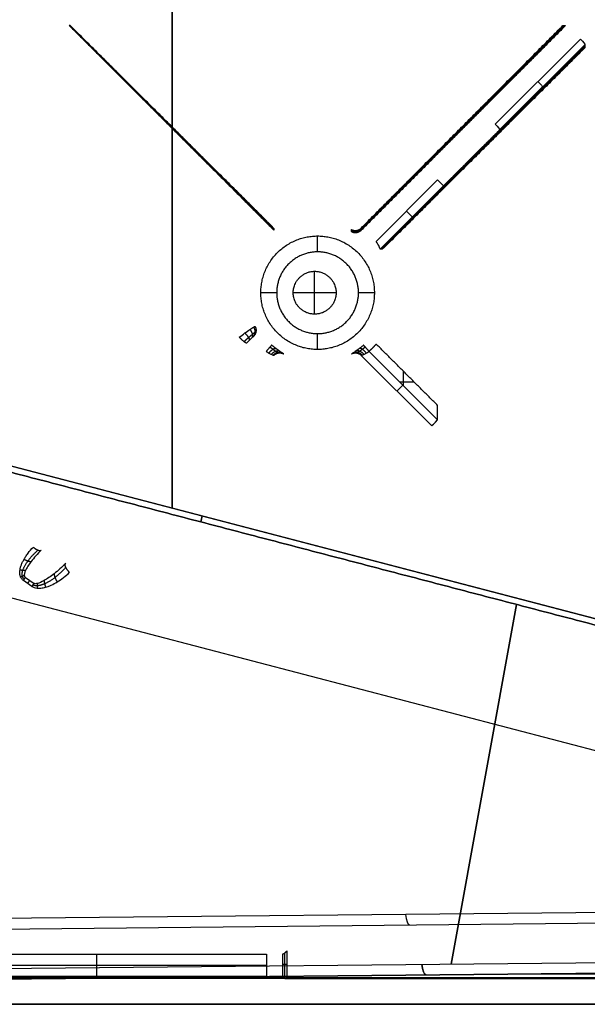
# Model space of a CAD drawing. Units: millimetres. Extents: x -240 to 240, y -7 to 562.
# Drawn here: x -187 to -153, y 98 to 158 of the extents above; entities that cross this region are included whole.
import ezdxf

# ---------------------------------------------------------------- set-up
doc = ezdxf.new("R2010")
doc.units = ezdxf.units.MM
doc.header["$MEASUREMENT"] = 0
doc.layers.add('Default', color=7, linetype='Continuous', true_color=0x000000)

msp = doc.modelspace()

# ---------------------------------------------------------------- linework, layer by layer
at = {"layer": 'Default'}
for p, q in [((-177.779, 127.986, -58.628), (-177.779, 208.635, -58.628)), ((-177.779, 208.635, 58.628), (-177.779, 127.986, 58.628)), ((-183.947, 157.147, -53.779), (-171.632, 144.832, -53.779)), ((-166.372, 144.865, 55.285), (-154.091, 157.147, 55.285)), ((-152.853, 155.905, 55.464), (-165.131, 143.627, 55.464)), ((-153.12, 156.327, -52.213), (-158.277, 151.193, -51.304)), ((-158.01, 150.839, -51.788), (-152.853, 155.973, -52.697)), ((-177.818, 150.961, -51.491), (-177.774, 151.005, -55.045)), ((-160.27, 151.034, 58.006), (-160.191, 150.955, 51.585)), ((-158.962, 149.725, 58.362), (-159.045, 149.808, 51.634)), ((-165.459, 144.104, 51), (-161.75, 147.814, 51)), ((-161.396, 147.46, 51.491), (-165.217, 143.639, 51.491)), ((-169, 143.47, -46), (-169, 144.43, -46)), ((-169.178, 139.705, -56.997), (-169.178, 142.295, -56.997)), ((-171.47, 141, -46), (-172.43, 141, -46)), ((-167.883, 141, -57.226), (-170.473, 141, -56.769)), ((-165.57, 141, -46), (-166.53, 141, -46)), ((-169, 137.57, -46), (-169, 138.53, -46)), ((-165.896, 137.459, 51), (-161.75, 133.313, 51)), ((-162.103, 132.96, 51.491), (-166.361, 137.217, 51.491)), ((-163.823, 136.259, 51), (-163.823, 135.386, 51)), ((-144.08, 119.171, -64.57), (-207.872, 135.857, -53.322)), ((-207.872, 135.857, 53.322), (-144.08, 119.171, 64.57)), ((-163.168, 135.605, 51), (-164.041, 135.605, 51)), ((-112.626, 102.956, -66.967), (-208.452, 128.022, -50.07)), ((-112.626, 102.956, 66.967), (-208.452, 128.022, 50.07)), ((-186.642, 123.795, -51), (-186.127, 123.436, -51)), ((-186.254, 123.255, -50.948), (-186.768, 123.613, -50.948)), ((-160.932, 100.434, -52.318), (-156.993, 122.165, -62.22)), ((-156.993, 122.165, 62.22), (-160.932, 100.434, 52.318)), ((-134.029, 103.726, 57.784), (-193.53, 103.132, 40.756)), ((-193.408, 102.494, 39.857), (-133.577, 103.092, 56.979)), ((-193.928, 100.104, -42.876), (-131.47, 100.728, -60.749)), ((-193.928, 100.104, 42.876), (-131.47, 100.728, 60.749)), ((-182.336, 99.68, -4.5), (-182.336, 101.023, -4.5)), ((-170.972, 99.567, 0.009), (-170.972, 101.102, 0.009)), ((-131.217, 100.091, -59.887), (-193.807, 99.466, -41.976)), ((-193.807, 99.466, 41.976), (-131.217, 100.091, 59.887)), ((-172.096, 100.352, -4.5), (-192.487, 100.352, -4.5)), ((-170.849, 100.396, 3.552), (-171.096, 100.396, -3.535)), ((-193.634, 99.641, -2.25), (-171.051, 99.641, -2.25)), ((-182.346, 99.602), (-182.346, 99.68, -4.5)), ((-21.082, 99.849, -52.941), (-155.492, 99.849, -52.941)), ((-155.492, 99.849, 52.941), (-21.082, 99.849, 52.941))]:
    msp.add_line(p, q, dxfattribs=at)
at = {"layer": 'Default', "extrusion": (0.703179, 0.700118, -0.123989)}
for centre in [(218.878, -52.084, 8.25), (218.878, -52.084, 4.595), (218.878, -52.084, 0.917)]:
    msp.add_arc(centre, 0.5, 97.03754, 178.99222, dxfattribs=at)
at = {"layer": 'Default', "extrusion": (0.707107, 0.707107, -1.21299e-13)}
msp.add_arc((218.894, 51.5, -9.854), 0.5, 181, 270, dxfattribs=at)
at = {"layer": 'Default', "extrusion": (0.707107, 0.707107, 0)}
msp.add_arc((218.894, 51.5, -12.517), 0.5, 181, 270, dxfattribs=at)
at = {"layer": 'Default', "extrusion": (-0.707107, 0.707107, 0)}
msp.add_arc((20.108, 51.5, 211.612), 0.5, 270, 359, dxfattribs=at)
at = {"layer": 'Default', "extrusion": (0.707107, -0.707107, 1.19887e-13)}
msp.add_arc((-20.108, 51.5, -208.641), 0.5, 181, 270, dxfattribs=at)
at = {"layer": 'Default', "extrusion": (0.953674, -0.249457, -0.168158)}
msp.add_arc((78.875, -91.163, -189.72), 1, 245.48141, 267.48141, dxfattribs=at)
at = {"layer": 'Default', "extrusion": (0.953674, -0.249457, 0.168158)}
msp.add_arc((78.875, 91.163, -189.72), 1, 92.51859, 114.51859, dxfattribs=at)
at = {"layer": 'Default', "extrusion": (0.820189, -0.572092, 9.89067e-13)}
msp.add_arc((-5.241, -50.5, -223.904), 0.5, 243.74974, 270, dxfattribs=at)
at = {"layer": 'Default', "extrusion": (0.820189, -0.572092, 0)}
msp.add_arc((-5.241, -50.5, -223.59), 0.5, 243.74974, 270, dxfattribs=at)
at = {"layer": 'Default', "extrusion": (0.820189, -0.572092, -3.8217e-14)}
msp.add_arc((-5.241, -50.5, -223.277), 0.5, 243.74974, 270, dxfattribs=at)
at = {"layer": 'Default', "extrusion": (0.961364, 0.009607, 0.275113)}
for centre in [(105.421, 91.207, -142.818), (102.397, 93.363, -141.205)]:
    msp.add_arc(centre, 1, 111.11353, 177.91969, dxfattribs=at)
at = {"layer": 'Default', "extrusion": (0.961364, 0.009607, -0.275113)}
msp.add_arc((102.397, -93.363, -141.205), 1, 182.08031, 248.88647, dxfattribs=at)
at = {"layer": 'Default'}
for points, degree in [([(-183.942, 157.147, -53.957), (-183.973, 157.147, -52.724), (-184.003, 157.147, -51.491)], 2), ([(-184.003, 157.147, -51.491), (-177.821, 150.965, -51.491), (-171.639, 144.783, -51.491)], 2), ([(-172.018, 145.274, -56.06), (-177.98, 151.21, -55.008), (-183.942, 157.147, -53.957)], 2), ([(-166.048, 145.231, 56.988), (-160.116, 151.189, 58.034), (-154.184, 157.147, 59.08)], 2), ([(-154.025, 157.147, 52.615), (-156.371, 154.79, 52.201), (-158.717, 152.434, 51.788)], 2), ([(-154.184, 157.147, 59.08), (-154.105, 157.147, 55.847), (-154.025, 157.147, 52.615)], 2), ([(-158.01, 150.839, 51.788), (-155.432, 153.406, 52.242), (-152.853, 155.973, 52.697)], 2), ([(-152.853, 155.973, 52.697), (-152.853, 155.89, 56.068), (-152.853, 155.807, 59.439)], 2), ([(-152.853, 155.807, 59.439), (-158.819, 149.867, 58.387), (-164.785, 143.927, 57.335)], 2), ([(-162.103, 149.04, 51.491), (-164.232, 146.912, 51.491), (-166.361, 144.783, 51.491)], 2), ([(-171.639, 144.783, -51.491), (-171.635, 144.812, -52.857), (-171.631, 144.842, -54.222), (-171.627, 144.871, -55.588)], 3), ([(-166.956, 144.699, -51.491), (-166.959, 144.734, -53.152), (-166.962, 144.768, -54.812), (-166.966, 144.803, -56.472)], 3), ([(-166.966, 144.803, 56.472), (-166.962, 144.768, 54.812), (-166.959, 144.734, 53.152), (-166.956, 144.699, 51.491)], 3), ([(-166.376, 144.89, -56.472), (-166.371, 144.855, -54.812), (-166.366, 144.819, -53.152), (-166.361, 144.783, -51.491)], 3), ([(-166.361, 144.783, 51.491), (-166.366, 144.819, 53.152), (-166.371, 144.855, 54.812), (-166.376, 144.89, 56.472)], 3), ([(-165.101, 143.623, 56.858), (-165.14, 143.628, 55.069), (-165.178, 143.634, 53.28), (-165.217, 143.639, 51.491)], 3), ([(-161.75, 134.186, 51), (-163.605, 136.041, 51), (-165.459, 137.896, 51)], 2), ([(-207.951, 135.495, -53.234), (-176.055, 127.151, -58.858), (-144.159, 118.808, -64.483)], 2), ([(-144.159, 118.808, 64.483), (-176.055, 127.151, 58.858), (-207.951, 135.495, 53.234)], 2), ([(-161.75, 133.313, 51), (-161.75, 133.75, 51), (-161.75, 134.186, 51)], 2), ([(-170.973, 101.102), (-170.911, 101.164, 1.776), (-170.849, 101.226, 3.552)], 2), ([(-170.849, 101.226, 3.552), (-170.849, 100.427, 3.552), (-170.849, 99.629, 3.552)], 2), ([(-192.399, 101.023, -4.5), (-182.247, 101.023, -4.5), (-172.096, 101.023, -4.5)], 2), ([(-172.096, 101.023, -4.5), (-172.096, 100.352, -4.5), (-172.096, 99.68, -4.5)], 2), ([(-171.096, 101.04, -3.535), (-171.034, 101.071, -1.767), (-170.973, 101.102)], 2), ([(-171.096, 99.664, -3.535), (-171.096, 100.352, -3.535), (-171.096, 101.04, -3.535)], 2), ([(-170.833, 99.567), (-182.349, 99.567), (-193.864, 99.567)], 2), ([(-170.973, 99.602), (-182.346, 99.602), (-193.719, 99.602)], 2), ([(-172.096, 99.68, -4.5), (-182.336, 99.68, -4.5), (-192.576, 99.68, -4.5)], 2), ([(-170.973, 99.602), (-171.034, 99.633, -1.767), (-171.096, 99.664, -3.535)], 2), ([(-170.849, 99.629, 3.552), (-170.911, 99.598, 1.776), (-170.973, 99.567)], 2), ([(-170.973, 99.567), (-170.973, 99.584), (-170.973, 99.602)], 2), ([(-170.973, 99.567), (-159.46, 99.567), (-147.947, 99.567)], 2), ([(-148.087, 99.602), (-159.46, 99.602), (-170.833, 99.602)], 2), ([(-170.833, 99.602), (-170.833, 99.584), (-170.833, 99.567)], 2), ([(-194, 98), (-125.539, 98), (-57.077, 98)], 2), ([(-57.077, 98), (-125.539, 98), (-194, 98)], 2)]:
    msp.add_open_spline(points, degree=degree, dxfattribs=at)
for points, weights, degree in [([(-158.717, 152.434, 51.788), (-159.836, 151.31, 51.59), (-160.967, 150.176, 51.491), (-162.103, 149.04, 51.491)], [1, 0.997463132061, 0.997463132061, 1], 3), ([(-161.396, 147.46, 51.491), (-160.26, 148.596, 51.491), (-159.129, 149.725, 51.59), (-158.01, 150.839, 51.788)], [1, 0.997463132061, 0.997463132061, 1], 3), ([(-166.966, 144.803, -56.472), (-166.638, 144.628, -56.477), (-166.376, 144.89, -56.472)], [1, 0.803167118681, 1], 2), ([(-166.376, 144.89, 56.472), (-166.638, 144.628, 56.477), (-166.966, 144.803, 56.472)], [1, 0.803167118681, 1], 2), ([(-166.368, 144.837, -53.982), (-166.632, 144.573, -53.987), (-166.961, 144.751, -53.982)], [1, 0.801150615522, 1], 2), ([(-166.961, 144.751, 53.982), (-166.632, 144.573, 53.987), (-166.368, 144.837, 53.982)], [1, 0.801150615522, 1], 2), ([(-166.361, 144.783, -51.491), (-166.627, 144.517, -51.496), (-166.956, 144.699, -51.491)], [1, 0.799091785369, 1], 2), ([(-166.956, 144.699, 51.491), (-166.627, 144.517, 51.496), (-166.361, 144.783, 51.491)], [1, 0.799091785369, 1], 2), ([(-166.656, 144.749, -56.475), (-166.652, 144.713, -54.813), (-166.648, 144.677, -53.153), (-166.644, 144.641, -51.493)], [0.901583559341, 0.90091829739, 0.900239372631, 0.899545892685], 3), ([(-166.656, 144.749, 56.475), (-166.652, 144.713, 54.813), (-166.648, 144.677, 53.153), (-166.644, 144.641, 51.493)], [0.901583559341, 0.90091829739, 0.900239372631, 0.899545892685], 3), ([(-170.473, 141, -56.769), (-170.473, 143.59, -56.769), (-167.883, 143.59, -57.226), (-167.883, 141, -57.226)], [1, 0.333333333333, 0.333333333333, 1], 3), ([(-167.883, 141, -57.226), (-167.883, 138.41, -57.226), (-170.473, 138.41, -56.769), (-170.473, 141, -56.769)], [1, 0.333333333333, 0.333333333333, 1], 3), ([(-173.09, 138.783, -55.965), (-172.805, 138.448, -55.931), (-173, 138.245, -55.591)], [1, 0.749774394663, 1], 2), ([(-172.869, 138.923, -55.63), (-172.652, 138.592, -55.597), (-172.902, 138.338, -55.421)], [1, 0.782843325709, 1.00042406143], 2), ([(-172.777, 138.963, -55.209), (-172.6, 138.635, -55.214), (-172.863, 138.372, -55.209)], [0.999999905658, 0.802149794054, 1], 2), ([(-173.29, 137.957, -55.711), (-173.346, 137.916, -56.262), (-173.73, 138.311, -56.194)], [0.999999842041, 0.668737087691, 0.999999842042], 2), ([(-173.394, 138.568, -56.164), (-173.043, 138.215, -56.17), (-173.137, 138.111, -55.693)], [1, 0.709027882393, 1.00029661212], 2), ([(-171.775, 137.835, 50.509), (-171.78, 137.829, 51), (-172.104, 137.459, 51)], [1, 0.713250449154, 1], 2), ([(-171.942, 137.353, 51.037), (-171.655, 137.718, 51.014), (-171.51, 137.62, 50.583)], [0.999695482049, 0.732113915283, 0.999998976917], 2), ([(-171.79, 137.278, 51.143), (-171.523, 137.606, 51.101), (-171.273, 137.452, 50.795)], [1.00000010745, 0.762348587472, 0.999996970931], 2), ([(-166.21, 137.278, 51.143), (-166.476, 137.606, 51.1), (-166.727, 137.452, 50.794)], [1.00000003893, 0.762273361821, 0.99999831271], 2), ([(-166.057, 137.353, 51.037), (-166.345, 137.719, 51.014), (-166.489, 137.62, 50.583)], [0.99968619001, 0.732073587012, 0.99999870201], 2), ([(-165.896, 137.459, 51), (-166.22, 137.829, 51), (-166.225, 137.835, 50.509)], [0.999999863267, 0.713250517521, 1], 2), ([(-165.459, 137.896, 51), (-165.663, 137.663, 51), (-165.896, 137.459, 51)], [1, 0.997849435428, 1], 2), ([(-171.68, 137.234, 51.302), (-171.416, 137.519, 51.27), (-171.105, 137.343, 51.113)], [1.00035134527, 0.78898992953, 0.999997756793], 2), ([(-171.639, 137.217, 51.491), (-171.373, 137.483, 51.496), (-171.044, 137.301, 51.491)], [1, 0.799091785369, 1], 2), ([(-166.956, 137.301, 51.491), (-166.627, 137.483, 51.496), (-166.361, 137.217, 51.491)], [1, 0.79909183327, 0.9999999042], 2), ([(-166.32, 137.234, 51.302), (-166.584, 137.519, 51.27), (-166.894, 137.344, 51.112)], [1.00034376412, 0.78895950154, 0.999998732663], 2), ([(-186.17, 125.626, -51.931), (-185.836, 125.318, -51.901), (-185.69, 125.453, -51.491)], [1, 0.739335107345, 0.999999875705], 2), ([(-186.733, 124.897, -51.478), (-186.482, 124.747, -51.488), (-186.294, 124.766, -51.265)], [1.0000075023, 0.863371233377, 0.99998357408], 2), ([(-183.99, 124.105, 51.931), (-184.375, 124.47, 51.97), (-184.217, 124.64, 51.491)], [1, 0.684862282966, 0.999999849731], 2), ([(-186.975, 124.264, -51.153), (-186.799, 124.221, -51.186), (-186.634, 124.231, -51.103)], [1.00000957227, 0.938112075299, 0.999987900458], 2), ([(-186.947, 123.843, -50.991), (-186.833, 123.874, -51.036), (-186.718, 123.923, -51.021)], [0.999998467628, 0.969805650131, 1.00000066867], 2), ([(-184.912, 124.023, 51.271), (-184.926, 123.808, 51.547), (-184.724, 123.528, 51.49)], [0.999989181139, 0.819078580364, 1.00002647582], 2), ([(-186.127, 123.436, 51), (-186.194, 123.341, 51), (-186.254, 123.255, 50.948)], [0.999999987543, 0.97387647312, 1], 2), ([(-185.921, 123.434, 51.022), (-185.942, 123.288, 51.05), (-185.943, 123.148, 50.993)], [1.00000451124, 0.957583793579, 1.00000113876], 2), ([(-185.518, 123.608, 51.107), (-185.508, 123.411, 51.222), (-185.426, 123.208, 51.163)], [0.999994803994, 0.910076810935, 1.00001193518], 2), ([(-172.096, 99.68, -4.5), (-171.526, 99.68, -4.5), (-171.116, 99.674, -4.104), (-171.096, 99.664, -3.535)], [1, 0.812893200226, 0.812893200226, 1], 3)]:
    msp.add_rational_spline(points, weights, degree=degree, dxfattribs=at)
for points, knots in [([(-171.627, 144.871, -55.588), (-171.626, 144.874, -55.728), (-171.671, 144.922, -55.863), (-171.782, 145.036, -55.994), (-171.826, 145.081, -56.027), (-171.92, 145.176, -56.064), (-171.969, 145.225, -56.068), (-172.018, 145.274, -56.06)], [0, 0, 0, 0, 0.0004142631, 0.0004142631, 0.0006213947, 0.0006213947, 0.0008285263, 0.0008285263, 0.0008285263, 0.0008285263]), ([(-166.376, 144.89, 56.472), (-166.377, 144.893, 56.601), (-166.341, 144.932, 56.724), (-166.221, 145.056, 56.91), (-166.138, 145.141, 56.972), (-166.048, 145.231, 56.988)], [-0.0007677623, -0.0007677623, -0.0007677623, -0.0007677623, -0.0003838812, -0.0003838812, 0, 0, 0, 0]), ([(-165.217, 143.639, 51.491), (-165.219, 143.639, 51.426), (-165.225, 143.654, 51.361), (-165.244, 143.706, 51.242), (-165.259, 143.744, 51.188), (-165.318, 143.882, 51.052), (-165.378, 143.999, 51), (-165.459, 144.104, 51)], [-0.0007970012, -0.0007970012, -0.0007970012, -0.0007970012, -0.0005987229, -0.0005987229, -0.0003999835, -0.0003999835, 0, 0, 0, 0]), ([(-164.785, 143.927, 57.335), (-164.869, 143.844, 57.32), (-164.947, 143.767, 57.266), (-165.064, 143.654, 57.092), (-165.099, 143.622, 56.977), (-165.101, 143.623, 56.858)], [-0.0007148171, -0.0007148171, -0.0007148171, -0.0007148171, -0.0003574086, -0.0003574086, 0, 0, 0, 0]), ([(-173.73, 138.311, -56.194), (-173.62, 138.399, -56.214), (-173.504, 138.487, -56.203), (-173.285, 138.648, -56.125), (-173.18, 138.722, -56.056), (-173, 138.844, -55.874), (-172.923, 138.893, -55.759), (-172.815, 138.954, -55.501), (-172.782, 138.968, -55.355), (-172.777, 138.963, -55.209)], [0, 0, 0, 0, 0.000426978, 0.000426978, 0.000853955, 0.000853955, 0.001280933, 0.001280933, 0.00170791, 0.00170791, 0.00170791, 0.00170791]), ([(-172.863, 138.372, -55.209), (-172.864, 138.372, -55.246), (-172.868, 138.369, -55.283), (-172.881, 138.358, -55.354), (-172.891, 138.349, -55.388), (-172.914, 138.327, -55.453), (-172.928, 138.314, -55.484), (-172.961, 138.282, -55.542), (-172.98, 138.265, -55.568), (-173.04, 138.206, -55.637), (-173.087, 138.16, -55.672), (-173.187, 138.061, -55.713), (-173.239, 138.009, -55.72), (-173.29, 137.957, -55.711)], [0, 0, 0, 0, 0.000109427, 0.000109427, 0.0002188536, 0.0002188536, 0.0003273795, 0.0003273795, 0.0004359042, 0.0004359042, 0.0006547555, 0.0006547555, 0.0008745233, 0.0008745233, 0.0008745233, 0.0008745233]), ([(-172.104, 137.459, 51), (-172.052, 137.419, 51), (-171.996, 137.384, 51.013), (-171.888, 137.323, 51.062), (-171.836, 137.298, 51.098), (-171.745, 137.259, 51.188), (-171.706, 137.244, 51.243), (-171.667, 137.23, 51.331), (-171.657, 137.226, 51.363), (-171.643, 137.22, 51.427), (-171.639, 137.218, 51.459), (-171.639, 137.217, 51.491)], [-0.0007982583, -0.0007982583, -0.0007982583, -0.0007982583, -0.0005982698, -0.0005982698, -0.0003982816, -0.0003982816, -0.0001982972, -0.0001982972, -0.0000991653, -0.0000991653, 0, 0, 0, 0]), ([(-171.044, 137.301, 51.491), (-171.044, 137.303, 51.427), (-171.05, 137.307, 51.361), (-171.07, 137.321, 51.234), (-171.086, 137.331, 51.172), (-171.145, 137.369, 50.994), (-171.203, 137.405, 50.885), (-171.342, 137.498, 50.705), (-171.424, 137.555, 50.633), (-171.597, 137.685, 50.534), (-171.687, 137.758, 50.509), (-171.775, 137.835, 50.509)], [0, 0, 0, 0, 0.000185595, 0.000185595, 0.000371191, 0.000371191, 0.000742383, 0.000742383, 0.00111357, 0.00111357, 0.001484311, 0.001484311, 0.001484311, 0.001484311]), ([(-166.225, 137.835, 50.509), (-166.269, 137.797, 50.509), (-166.313, 137.76, 50.515), (-166.402, 137.687, 50.54), (-166.446, 137.653, 50.559), (-166.575, 137.556, 50.632), (-166.657, 137.498, 50.704), (-166.796, 137.405, 50.884), (-166.854, 137.369, 50.993), (-166.914, 137.331, 51.172), (-166.93, 137.321, 51.234), (-166.951, 137.307, 51.361), (-166.956, 137.303, 51.426), (-166.956, 137.301, 51.491)], [0, 0, 0, 0, 0.000185313, 0.000185313, 0.000370625, 0.000370625, 0.00074125, 0.00074125, 0.001111894, 0.001111894, 0.001297207, 0.001297207, 0.00148252, 0.00148252, 0.00148252, 0.00148252]), ([(-166.361, 137.217, 51.491), (-166.361, 137.219, 51.426), (-166.347, 137.225, 51.361), (-166.294, 137.244, 51.242), (-166.255, 137.259, 51.188), (-166.164, 137.298, 51.098), (-166.111, 137.323, 51.062), (-166.004, 137.384, 51.013), (-165.947, 137.42, 51), (-165.896, 137.459, 51)], [0, 0, 0, 0, 0.0001973562, 0.0001973562, 0.0003947114, 0.0003947114, 0.0005920662, 0.0005920662, 0.0007894212, 0.0007894212, 0.0007894212, 0.0007894212]), ([(-186.768, 123.613, -50.948), (-186.788, 123.627, -50.948), (-186.806, 123.642, -50.949), (-186.84, 123.674, -50.953), (-186.856, 123.691, -50.955), (-186.885, 123.727, -50.962), (-186.898, 123.747, -50.966), (-186.916, 123.778, -50.973), (-186.922, 123.789, -50.976), (-186.93, 123.806, -50.98), (-186.933, 123.811, -50.982), (-186.937, 123.82, -50.984), (-186.938, 123.823, -50.985), (-186.941, 123.829, -50.987), (-186.943, 123.834, -50.988), (-186.951, 123.853, -50.994), (-186.956, 123.869, -50.999), (-186.965, 123.899, -51.008), (-186.969, 123.914, -51.013), (-186.973, 123.93, -51.019), (-186.973, 123.933, -51.02), (-186.976, 123.944, -51.024), (-186.977, 123.95, -51.026), (-186.982, 123.977, -51.035), (-186.985, 124.001, -51.044), (-186.99, 124.063, -51.068), (-186.991, 124.103, -51.084), (-186.986, 124.188, -51.119), (-186.981, 124.227, -51.137), (-186.972, 124.282, -51.161), (-186.969, 124.301, -51.17), (-186.96, 124.341, -51.189), (-186.955, 124.363, -51.199), (-186.943, 124.411, -51.222), (-186.935, 124.439, -51.235), (-186.916, 124.497, -51.264), (-186.906, 124.527, -51.279), (-186.872, 124.615, -51.324), (-186.846, 124.676, -51.356), (-186.801, 124.77, -51.407), (-186.786, 124.798, -51.422), (-186.759, 124.849, -51.451), (-186.747, 124.872, -51.464), (-186.72, 124.919, -51.49), (-186.706, 124.943, -51.504), (-186.673, 124.996, -51.534), (-186.655, 125.025, -51.551), (-186.588, 125.126, -51.611), (-186.54, 125.194, -51.652), (-186.393, 125.385, -51.771), (-186.286, 125.508, -51.851), (-186.17, 125.626, -51.931)], [6.196886, 6.196886, 6.196886, 6.196886, 6.293397, 6.293397, 6.389908, 6.389908, 6.482103, 6.482103, 6.5282, 6.5282, 6.551249, 6.551249, 6.562773, 6.562773, 6.574298, 6.574298, 6.591128, 6.591128, 6.607958, 6.607958, 6.624789, 6.624789, 6.641619, 6.641619, 6.708941, 6.708941, 6.811635, 6.811635, 6.91433, 6.91433, 6.96922, 6.96922, 7.02411, 7.02411, 7.079, 7.079, 7.13389, 7.13389, 7.239983, 7.239983, 7.29303, 7.29303, 7.346076, 7.346076, 7.399025, 7.399025, 7.451974, 7.451974, 7.557871, 7.557871, 7.750229, 7.750229, 7.750229, 7.750229]), ([(-185.69, 125.453, -51.491), (-185.806, 125.336, -51.451), (-185.917, 125.217, -51.411), (-186.121, 124.985, -51.335), (-186.214, 124.872, -51.298), (-186.375, 124.659, -51.231), (-186.444, 124.561, -51.2), (-186.557, 124.381, -51.146), (-186.602, 124.3, -51.122), (-186.667, 124.16, -51.082), (-186.689, 124.101, -51.066), (-186.707, 124.031, -51.048), (-186.711, 124.013, -51.043), (-186.714, 123.993, -51.038), (-186.715, 123.989, -51.037), (-186.716, 123.981, -51.035), (-186.716, 123.978, -51.034), (-186.718, 123.965, -51.031), (-186.718, 123.956, -51.029), (-186.719, 123.938, -51.025), (-186.718, 123.929, -51.023), (-186.717, 123.913, -51.019), (-186.717, 123.91, -51.019), (-186.716, 123.903, -51.017), (-186.715, 123.899, -51.016), (-186.713, 123.888, -51.014), (-186.712, 123.881, -51.012), (-186.706, 123.862, -51.008), (-186.701, 123.851, -51.006), (-186.688, 123.831, -51.003), (-186.681, 123.822, -51.002), (-186.663, 123.807, -51), (-186.653, 123.8, -51), (-186.642, 123.795, -51)], [-7.750229, -7.750229, -7.750229, -7.750229, -7.54883, -7.54883, -7.347425, -7.347425, -7.146001, -7.146001, -6.943989, -6.943989, -6.740733, -6.740733, -6.666898, -6.666898, -6.648439, -6.648439, -6.62998, -6.62998, -6.611521, -6.611521, -6.593062, -6.593062, -6.568812, -6.568812, -6.544561, -6.544561, -6.49606, -6.49606, -6.399058, -6.399058, -6.297972, -6.297972, -6.196886, -6.196886, -6.196886, -6.196886]), ([(-184.217, 124.64, 51.491), (-184.441, 124.417, 51.415), (-184.685, 124.202, 51.338), (-185.139, 123.845, 51.204), (-185.347, 123.704, 51.149), (-185.689, 123.511, 51.066), (-185.822, 123.458, 51.039), (-186.019, 123.41, 51.006), (-186.085, 123.416, 51), (-186.127, 123.436, 51)], [1.50195, 1.50195, 1.50195, 1.50195, 1.890421, 1.890421, 2.278857, 2.278857, 2.667088, 2.667088, 3.055294, 3.055294, 3.055294, 3.055294]), ([(-186.254, 123.255, 50.948), (-186.217, 123.229, 50.948), (-186.173, 123.206, 50.951), (-186.07, 123.169, 50.965), (-186.011, 123.155, 50.977), (-185.875, 123.141, 51.009), (-185.798, 123.141, 51.031), (-185.666, 123.155, 51.074), (-185.618, 123.162, 51.09), (-185.519, 123.183, 51.127), (-185.473, 123.194, 51.144), (-185.379, 123.221, 51.182), (-185.33, 123.237, 51.202), (-185.216, 123.278, 51.251), (-185.153, 123.304, 51.279), (-184.973, 123.385, 51.363), (-184.85, 123.45, 51.424), (-184.598, 123.605, 51.557), (-184.471, 123.693, 51.629), (-184.223, 123.888, 51.778), (-184.102, 123.994, 51.854), (-183.99, 124.105, 51.931)], [-3.055294, -3.055294, -3.055294, -3.055294, -2.862822, -2.862822, -2.669632, -2.669632, -2.477967, -2.477967, -2.377869, -2.377869, -2.277771, -2.277771, -2.176813, -2.176813, -2.075856, -2.075856, -1.884534, -1.884534, -1.693228, -1.693228, -1.50195, -1.50195, -1.50195, -1.50195])]:
    msp.add_open_spline(points, degree=3, knots=knots, dxfattribs=at)
for points, weights, degree, knots in [([(-172.43, 141, -46), (-172.43, 144.43, -46), (-169, 144.43, -46), (-165.57, 144.43, -46), (-165.57, 141, -46)], [1, 0.707106781187, 1, 0.707106781187, 1], 2, [-10.77629, -10.77629, -10.77629, -5.388145, -5.388145, 0, 0, 0]), ([(-166.53, 141, -46), (-166.53, 143.47, -46), (-169, 143.47, -46), (-171.47, 143.47, -46), (-171.47, 141, -46)], [1, 0.707106781187, 1, 0.707106781187, 1], 2, [-7.759169, -7.759169, -7.759169, -3.879585, -3.879585, 0, 0, 0]), ([(-165.57, 141, -46), (-165.57, 137.57, -46), (-169, 137.57, -46), (-172.43, 137.57, -46), (-172.43, 141, -46)], [1, 0.707106781187, 1, 0.707106781187, 1], 2, [-10.77629, -10.77629, -10.77629, -5.388145, -5.388145, 0, 0, 0]), ([(-171.47, 141, -46), (-171.47, 138.53, -46), (-169, 138.53, -46), (-166.53, 138.53, -46), (-166.53, 141, -46)], [1, 0.707106781187, 1, 0.707106781187, 1], 2, [-7.759169, -7.759169, -7.759169, -3.879585, -3.879585, 0, 0, 0]), ([(-173.444, 138.046, -56.076), (-173.353, 138.129, -56.086), (-173.26, 138.212, -56.069), (-173.088, 138.362, -55.988), (-173.009, 138.43, -55.925), (-172.876, 138.541, -55.764), (-172.821, 138.585, -55.665), (-172.746, 138.642, -55.45), (-172.724, 138.656, -55.33), (-172.722, 138.653, -55.212)], [0.834368622795, 0.840661050629, 0.847627448199, 0.861548942001, 0.868548845441, 0.88122578781, 0.887009583139, 0.896045773319, 0.899417053508, 0.901074967766], 3, [0, 0, 0, 0, 0.43249, 0.43249, 0.86498, 0.86498, 1.29747, 1.29747, 1.72996, 1.72996, 1.72996, 1.72996]), ([(-171.873, 137.723, 50.857), (-171.816, 137.674, 50.855), (-171.756, 137.628, 50.868), (-171.638, 137.541, 50.925), (-171.579, 137.502, 50.969), (-171.477, 137.436, 51.083), (-171.433, 137.409, 51.155), (-171.373, 137.372, 51.314), (-171.356, 137.361, 51.405), (-171.356, 137.359, 51.493)], [0.856625282466, 0.858083777787, 0.861495241018, 0.870465925963, 0.875983859707, 0.886363362901, 0.89124638516, 0.897918032527, 0.899788103121, 0.899545933244], 3, [0, 0, 0, 0, 0.372146, 0.372146, 0.744292, 0.744292, 1.116438, 1.116438, 1.488584, 1.488584, 1.488584, 1.488584]), ([(-166.644, 137.359, 51.493), (-166.644, 137.361, 51.404), (-166.628, 137.372, 51.315), (-166.567, 137.409, 51.154), (-166.522, 137.437, 51.083), (-166.42, 137.502, 50.968), (-166.362, 137.542, 50.925), (-166.244, 137.628, 50.868), (-166.183, 137.675, 50.855), (-166.127, 137.723, 50.857)], [0.89954592891, 0.899782928033, 0.897927561695, 0.89120312337, 0.886324251258, 0.875948372109, 0.870407442246, 0.861508596268, 0.858055635963, 0.856625276281], 3, [0, 0, 0, 0, 0.372139, 0.372139, 0.744278, 0.744278, 1.116418, 1.116418, 1.488557, 1.488557, 1.488557, 1.488557]), ([(-186.706, 123.702, -50.987), (-186.767, 123.74, -50.986), (-186.811, 123.794, -50.995), (-186.854, 123.964, -51.046), (-186.851, 124.082, -51.09), (-186.751, 124.39, -51.223), (-186.65, 124.584, -51.316), (-186.34, 125.008, -51.538), (-186.125, 125.24, -51.668), (-185.89, 125.445, -51.791)], [0.986938286263, 0.987807773828, 0.987456824393, 0.982348515948, 0.97753166301, 0.960579397019, 0.948344994949, 0.915022328075, 0.893949998008, 0.869668049624], 3, [0.4789846, 0.4789846, 0.4789846, 0.4789846, 0.5480652, 0.5480652, 0.6171458, 0.6171458, 0.6862264, 0.6862264, 0.755307, 0.755307, 0.755307, 0.755307]), ([(-184.214, 124.412, 51.816), (-184.407, 124.187, 51.698), (-184.638, 123.966, 51.57), (-185.086, 123.621, 51.346), (-185.304, 123.491, 51.249), (-185.67, 123.33, 51.106), (-185.821, 123.295, 51.058), (-186.052, 123.284, 50.999), (-186.134, 123.307, 50.988), (-186.192, 123.343, 50.987)], [0.842431133128, 0.867554014977, 0.890483873408, 0.928602567054, 0.943743274247, 0.966336922131, 0.973877075955, 0.983709550423, 0.986039943767, 0.986938235867], 3, [0.4609932, 0.4609932, 0.4609932, 0.4609932, 0.5854517, 0.5854517, 0.7099102, 0.7099102, 0.8343687, 0.8343687, 0.9588272, 0.9588272, 0.9588272, 0.9588272])]:
    msp.add_rational_spline(points, weights, degree=degree, knots=knots, dxfattribs=at)

doc.saveas('drawing.dxf')
